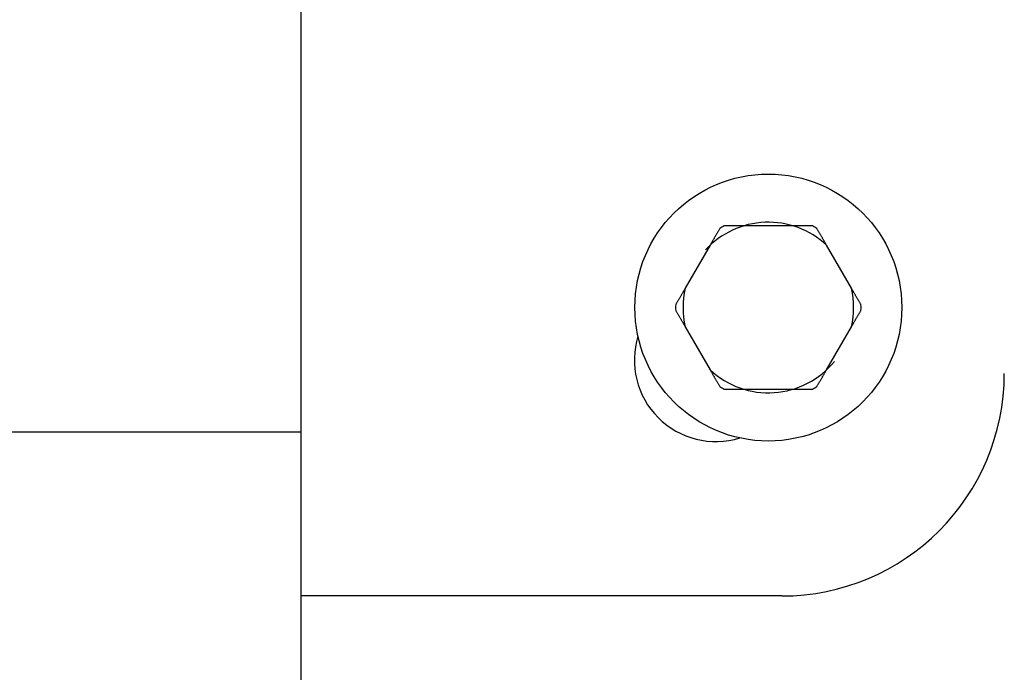
# Model space of a CAD drawing. Units: millimetres. Extents: x -15 to 6057, y 7 to 5085.
# Drawn here: x 4424 to 4557, y 1923 to 2011 of the extents above; entities that cross this region are included whole.
import ezdxf

# ---------------------------------------------------------------- set-up
doc = ezdxf.new("R2010")
doc.units = ezdxf.units.MM
doc.linetypes.add('ACAD_ISO03W100', pattern=[30, 12, -18])

msp = doc.modelspace()

# ---------------------------------------------------------------- linework, layer by layer
for p, q in [((4462.39502, 2023.67728), (4462.39502, 1551.23489)), ((4528.77932, 1983.39569), (4522.07111, 1983.39569)), ((4517.57599, 1980.80042), (4514.22189, 1974.99095)), ((4536.62855, 1974.99095), (4533.27444, 1980.80042)), ((4514.22189, 1969.80042), (4517.57599, 1963.99095)), ((4533.27444, 1963.99095), (4536.62855, 1969.80042)), ((4522.07111, 1961.39569), (4528.77932, 1961.39569)), ((4402.09502, 1955.64419), (4462.39502, 1955.64419)), ((4527.24502, 1933.50481), (4462.39502, 1933.50481))]:
    msp.add_line(p, q)
at = {"linetype": 'ACAD_ISO03W100', "ltscale": 2}
msp.add_lwpolyline([(4495.09511, 2408.50459, 0.414213562), (3495.09511, 3408.50459), (1250.06998, 3408.50459, 0.414213562), (250.06998, 2408.50459, 0.414213562), (1250.06998, 1408.50459), (3495.09511, 1408.50459, 0.414213562)], format="xyb", close=True, dxfattribs=at)
msp.add_circle((4525.42522, 1972.39569), 18)
for centre, radius, start, end in [((4525.42522, 1972.39569), 11.5, 46.9574263, 137.5098708), ((4525.42522, 1972.39569), 12.5, 118.3576366, 121.6423634), ((4525.42522, 1972.39569), 12.5, 58.3576366, 61.6423634), ((4525.42522, 1972.39569), 11.5, 166.9574263, 193.0425737), ((4525.42522, 1972.39569), 11.5, 346.9574263, 13.0425737), ((4525.42522, 1972.39569), 12.5, 178.3576366, 181.6423634), ((4525.42522, 1972.39569), 12.5, 358.3576366, 1.6423634), ((4518.35415, 1965.32462), 11, 162.916339, 287.083661), ((4525.42522, 1972.39569), 11.5, 226.9574263, 320.8563653), ((4527.24502, 1963.50481), 30, 270, 0), ((4525.42522, 1972.39569), 12.5, 238.3576366, 241.6423634), ((4525.42522, 1972.39569), 12.5, 298.3576366, 301.6423634)]:
    msp.add_arc(centre, radius, start, end)
for points in [[(4518.86752, 1983.03743), (4518.19485, 1981.87232), (4517.57599, 1980.80042)], [(4522.07111, 1983.39569), (4520.83339, 1983.39569), (4519.48805, 1983.39569)], [(4531.36239, 1983.39569), (4530.01704, 1983.39569), (4528.77932, 1983.39569)], [(4533.27444, 1980.80042), (4532.65558, 1981.87232), (4531.98291, 1983.03743)], [(4514.22189, 1974.99095), (4513.60303, 1973.91905), (4512.93035, 1972.75395)], [(4537.92008, 1972.75395), (4537.24741, 1973.91905), (4536.62855, 1974.99095)], [(4512.93035, 1972.03743), (4513.60303, 1970.87232), (4514.22189, 1969.80042)], [(4536.62855, 1969.80042), (4537.24741, 1970.87232), (4537.92008, 1972.03743)], [(4517.57599, 1963.99095), (4518.19485, 1962.91905), (4518.86752, 1961.75395)], [(4531.98291, 1961.75395), (4532.65558, 1962.91905), (4533.27444, 1963.99095)], [(4519.48805, 1961.39569), (4520.83339, 1961.39569), (4522.07111, 1961.39569)], [(4528.77932, 1961.39569), (4530.01704, 1961.39569), (4531.36239, 1961.39569)]]:
    msp.add_rational_spline(points, [1, 1.00584268961, 1], degree=2)

doc.saveas('drawing.dxf')
